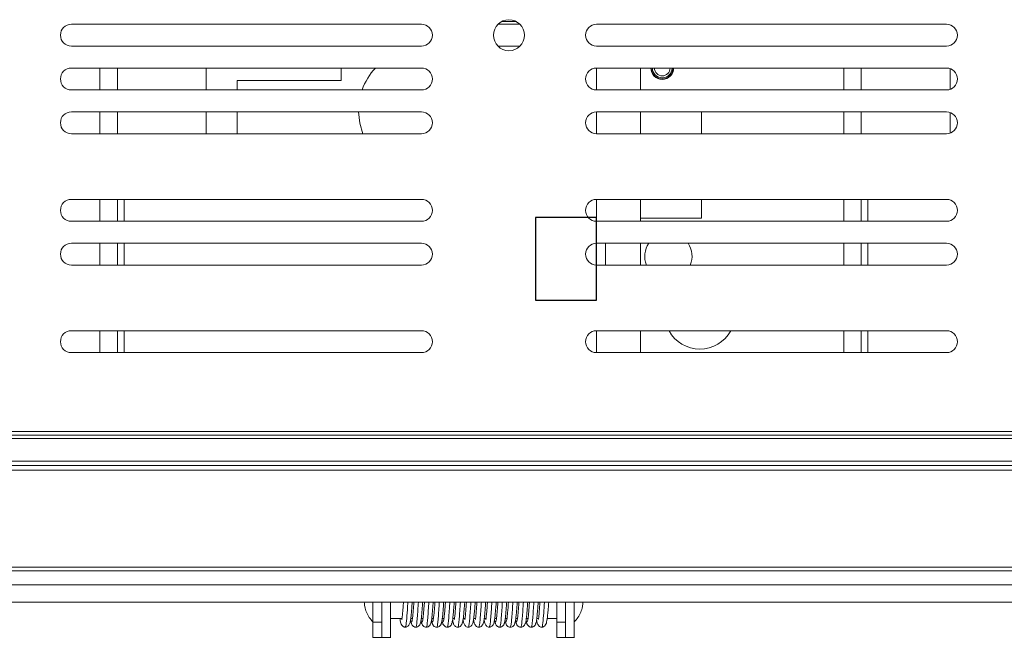
# Model space of a CAD drawing. Units: inches. Extents: x 4 to 128, y 2 to 98.
# Drawn here: x 35 to 40, y 42 to 46 of the extents above; entities that cross this region are included whole.
import ezdxf

# ---------------------------------------------------------------- set-up
doc = ezdxf.new("R2010")
doc.units = ezdxf.units.IN
doc.header["$LTSCALE"] = 12
doc.header["$MEASUREMENT"] = 0

msp = doc.modelspace()

# ---------------------------------------------------------------- linework, layer by layer
at = {"color": 7, "linetype": 'Continuous', "lineweight": 15}
for p, q in [((36.8092, 45.8491), (34.8092, 45.8491)), ((37.2465, 45.8491), (37.3718, 45.8491)), ((37.2665, 45.8641), (37.3519, 45.8641)), ((39.8092, 45.8491), (37.8092, 45.8491)), ((34.8092, 45.7241), (36.8092, 45.7241)), ((37.3718, 45.7241), (37.2465, 45.7241)), ((37.8092, 45.7241), (39.8092, 45.7241)), ((36.8092, 45.5991), (34.8092, 45.5991)), ((34.972, 45.5991), (34.972, 45.4741)), ((35.072, 45.4741), (35.072, 45.5991)), ((35.58, 45.5991), (35.58, 45.4741)), ((36.35, 45.5281), (36.35, 45.5991)), ((39.8092, 45.5991), (37.8092, 45.5991)), ((37.81, 45.4741), (37.81, 45.5991)), ((38.06, 45.5991), (38.06, 45.4741)), ((39.222, 45.5991), (39.222, 45.4741)), ((39.322, 45.4741), (39.322, 45.5991)), ((39.83, 45.5955), (39.83, 45.4776)), ((35.757, 45.5281), (36.35, 45.5281)), ((35.757, 45.4741), (35.757, 45.5281)), ((34.8092, 45.4741), (36.8092, 45.4741)), ((37.8092, 45.4741), (39.8092, 45.4741)), ((36.8092, 45.3491), (34.8092, 45.3491)), ((34.972, 45.3491), (34.972, 45.2241)), ((35.072, 45.2241), (35.072, 45.3491)), ((35.58, 45.3491), (35.58, 45.2241)), ((35.757, 45.2241), (35.757, 45.3491)), ((39.8092, 45.3491), (37.8092, 45.3491)), ((37.81, 45.2241), (37.81, 45.3491)), ((38.06, 45.3491), (38.06, 45.2241)), ((38.41, 45.2241), (38.41, 45.3491)), ((39.222, 45.3491), (39.222, 45.2241)), ((39.322, 45.2241), (39.322, 45.3491)), ((39.83, 45.3455), (39.83, 45.2276)), ((34.8092, 45.2241), (36.8092, 45.2241)), ((37.8092, 45.2241), (39.8092, 45.2241)), ((36.8092, 44.8491), (34.8092, 44.8491)), ((34.972, 44.8491), (34.972, 44.7241)), ((35.072, 44.7241), (35.072, 44.8491)), ((35.11, 44.8491), (35.11, 44.7241)), ((39.8092, 44.8491), (37.8092, 44.8491)), ((37.81, 44.7465), (37.81, 44.8491)), ((38.06, 44.8491), (38.06, 44.7411)), ((38.41, 44.7411), (38.41, 44.8491)), ((39.222, 44.8491), (39.222, 44.7241)), ((39.322, 44.7241), (39.322, 44.8491)), ((39.36, 44.8491), (39.36, 44.7241)), ((34.8092, 44.7241), (36.8092, 44.7241)), ((37.81, 44.7465), (37.7612, 44.7465)), ((37.8092, 44.7241), (39.8092, 44.7241)), ((37.81, 44.7241), (37.81, 44.7465)), ((38.06, 44.7411), (38.06, 44.7241)), ((38.06, 44.7411), (38.41, 44.7411)), ((36.8092, 44.5991), (34.8092, 44.5991)), ((34.972, 44.5991), (34.972, 44.4741)), ((35.072, 44.4741), (35.072, 44.5991)), ((35.11, 44.5991), (35.11, 44.4741)), ((39.8092, 44.5991), (37.8092, 44.5991)), ((37.86, 44.5991), (37.86, 44.4741)), ((38.06, 44.5991), (38.06, 44.4741)), ((39.222, 44.5991), (39.222, 44.4741)), ((39.322, 44.4741), (39.322, 44.5991)), ((39.36, 44.5991), (39.36, 44.4741)), ((34.8092, 44.4741), (36.8092, 44.4741)), ((37.8092, 44.4741), (39.8092, 44.4741)), ((36.8092, 44.0991), (34.8092, 44.0991)), ((34.972, 44.0991), (34.972, 43.9741)), ((35.072, 43.9741), (35.072, 44.0991)), ((35.11, 44.0991), (35.11, 43.9741)), ((39.8092, 44.0991), (37.8092, 44.0991)), ((37.81, 43.9741), (37.81, 44.0991)), ((38.06, 44.0991), (38.06, 43.9741)), ((39.222, 44.0991), (39.222, 43.9741)), ((39.322, 43.9741), (39.322, 44.0991)), ((39.36, 44.0991), (39.36, 43.9741)), ((34.8092, 43.9741), (36.8092, 43.9741)), ((37.8092, 43.9741), (39.8092, 43.9741)), ((21.61, 43.5032), (82.51, 43.5032)), ((22.3092, 43.5241), (46.3092, 43.5241)), ((21.61, 43.4832), (82.51, 43.4832)), ((21.61, 43.3538), (82.51, 43.3538)), ((21.61, 43.3288), (82.51, 43.3288)), ((21.61, 43.3038), (82.51, 43.3038)), ((21.61, 42.7488), (82.51, 42.7488)), ((21.61, 42.7288), (82.51, 42.7288)), ((21.61, 42.7288), (82.51, 42.7288)), ((21.61, 42.6488), (82.51, 42.6488)), ((21.61, 42.5488), (82.51, 42.5488)), ((37.582, 42.5488), (37.582, 42.4354)), ((37.632, 42.5488), (37.632, 42.4354)), ((36.582, 42.4354), (36.532, 42.4354)), ((36.632, 42.4567), (36.6983, 42.4567)), ((36.7479, 42.4567), (36.7578, 42.4567)), ((36.8082, 42.4567), (36.8178, 42.4567)), ((36.8683, 42.4567), (36.8779, 42.4567)), ((36.9282, 42.4567), (36.9379, 42.4567)), ((36.9882, 42.4567), (36.9984, 42.4567)), ((37.0479, 42.4567), (37.0584, 42.4567)), ((37.1079, 42.4567), (37.1183, 42.4567)), ((37.1679, 42.4567), (37.1783, 42.4567)), ((37.2272, 42.4567), (37.2378, 42.4567)), ((37.2882, 42.4567), (37.2978, 42.4567)), ((37.3482, 42.4567), (37.3579, 42.4567)), ((37.4082, 42.4567), (37.418, 42.4567)), ((37.4681, 42.4567), (37.4786, 42.4567)), ((37.5276, 42.4567), (37.582, 42.4567)), ((37.632, 42.4354), (37.582, 42.4354)), ((36.532, 42.3467), (36.582, 42.3467)), ((36.582, 42.3467), (36.632, 42.3467)), ((37.582, 42.3467), (37.632, 42.3467)), ((37.632, 42.3467), (37.682, 42.3467))]:
    msp.add_line(p, q, dxfattribs=at)
at = {"color": 7, "linetype": 'Continuous'}
for p, q in [((37.81, 44.7465), (37.46, 44.7465)), ((37.46, 44.7465), (37.46, 44.2741)), ((37.81, 44.2741), (37.81, 44.7465)), ((37.46, 44.2741), (37.81, 44.2741))]:
    msp.add_line(p, q, dxfattribs=at)
at = {"color": 8, "linetype": 'Continuous', "lineweight": 15}
msp.add_line((22.3108, 43.5232), (81.8092, 43.5232), dxfattribs=at)
at = {"color": 7, "linetype": 'Continuous', "lineweight": 15, "flags": 128}
msp.add_lwpolyline([(36.45, 45.3491), (36.4569, 45.2838), (36.4743, 45.2241)], dxfattribs=at)
at = {"color": 7, "linetype": 'Continuous', "lineweight": 15}
msp.add_circle((37.3092, 45.7866), 0.0885, dxfattribs=at)
for centre, radius, start, end in [((34.8092, 45.7866), 0.0625, 90, 270), ((36.8092, 45.7866), 0.0625, 270, 90), ((37.8092, 45.7866), 0.0625, 90, 270), ((39.8092, 45.7866), 0.0625, 270, 90), ((34.8092, 45.5366), 0.0625, 90, 270), ((36.81, 45.3541), 0.36, 137.1129, 160.5288), ((36.8092, 45.5366), 0.0625, 270, 90), ((37.8092, 45.5366), 0.0625, 90, 270), ((38.185, 45.5991), 0.065, 180, 0), ((38.185, 45.5991), 0.0625, 180, 0), ((38.185, 45.5991), 0.056, 180, 270), ((38.185, 45.5991), 0.0445, 180, 270), ((38.185, 45.5991), 0.0445, 270, 0), ((38.185, 45.5991), 0.056, 270, 0), ((39.8092, 45.5366), 0.0625, 270, 90), ((34.8092, 45.2866), 0.0625, 90, 270), ((36.8092, 45.2866), 0.0625, 270, 90), ((37.8092, 45.2866), 0.0625, 90, 270), ((39.8092, 45.2866), 0.0625, 270, 90), ((34.8092, 44.7866), 0.0625, 90, 270), ((36.8092, 44.7866), 0.0625, 270, 90), ((37.8092, 44.7866), 0.0625, 90, 270), ((39.8092, 44.7866), 0.0625, 270, 90), ((34.8092, 44.5366), 0.0625, 90, 270), ((36.8092, 44.5366), 0.0625, 270, 90), ((37.8092, 44.5366), 0.0625, 90, 270), ((38.22, 44.5241), 0.135, 146.251, 201.7385), ((38.22, 44.5241), 0.135, 338.2615, 33.749), ((39.8092, 44.5366), 0.0625, 270, 90), ((34.8092, 44.0366), 0.0625, 90, 270), ((36.8092, 44.0366), 0.0625, 270, 90), ((37.8092, 44.0366), 0.0625, 90, 270), ((38.4, 44.1941), 0.2, 208.3594, 331.6406), ((39.8092, 44.0366), 0.0625, 270, 90)]:
    msp.add_arc(centre, radius, start, end, dxfattribs=at)
for points, knots in [([(36.4828, 42.5488), (36.4833, 42.5404), (36.4845, 42.5208), (36.4942, 42.4913), (36.5097, 42.4614), (36.5246, 42.4449), (36.532, 42.4367)], [0, 0, 0, 0, 0.199917, 0.468357, 0.736778, 1, 1, 1, 1]), ([(36.532, 42.4354), (36.532, 42.468), (36.532, 42.5092), (36.532, 42.5419), (36.532, 42.5488)], [0, 0, 0, 0, 0.7901676, 1, 1, 1, 1]), ([(36.582, 42.4354), (36.582, 42.468), (36.582, 42.5092), (36.582, 42.5419), (36.582, 42.5488)], [0, 0, 0, 0, 0.7901676, 1, 1, 1, 1]), ([(36.632, 42.3469), (36.632, 42.3468), (36.632, 42.3429), (36.632, 42.3571), (36.632, 42.3903), (36.632, 42.445), (36.632, 42.5007), (36.632, 42.5366), (36.632, 42.5488)], [0, 0, 0, 0, 0.004773, 0.225166, 0.445557, 0.66595, 0.886342, 1, 1, 1, 1]), ([(36.7063, 42.5488), (36.706, 42.544), (36.705, 42.5306), (36.7034, 42.5104), (36.7013, 42.4845), (36.6994, 42.4655), (36.698, 42.454), (36.6976, 42.4502), (36.6983, 42.4502), (36.6985, 42.4502)], [0, 0, 0, 0, 0.10199, 0.286595, 0.453898, 0.736029, 0.853718, 0.959613, 1, 1, 1, 1]), ([(36.717, 42.4067), (36.7204, 42.4072), (36.7272, 42.4082), (36.737, 42.4161), (36.7438, 42.4297), (36.7473, 42.449), (36.7508, 42.4799), (36.7539, 42.5165), (36.7559, 42.5412), (36.7564, 42.5488)], [0, 0, 0, 0, 0.065345, 0.133259, 0.278958, 0.444191, 0.645149, 0.890983, 1, 1, 1, 1]), ([(36.717, 42.4089), (36.7184, 42.411), (36.7215, 42.4155), (36.7262, 42.4676), (36.7296, 42.5197), (36.7314, 42.5468), (36.7315, 42.5488)], [0, 0, 0, 0, 0.296282, 0.63473, 0.973813, 1, 1, 1, 1]), ([(36.7663, 42.5488), (36.766, 42.544), (36.7647, 42.528), (36.7626, 42.5016), (36.7599, 42.4721), (36.757, 42.4481), (36.7551, 42.4409), (36.754, 42.4372)], [0, 0, 0, 0, 0.089422, 0.296174, 0.516758, 0.751214, 1, 1, 1, 1]), ([(36.777, 42.4089), (36.7776, 42.4086), (36.7793, 42.4075), (36.782, 42.4249), (36.7853, 42.4576), (36.7884, 42.5013), (36.7905, 42.5336), (36.7915, 42.5488)], [0, 0, 0, 0, 0.118879, 0.345714, 0.572025, 0.798719, 1, 1, 1, 1]), ([(36.8034, 42.4303), (36.8045, 42.4341), (36.8065, 42.4414), (36.8095, 42.4655), (36.8122, 42.4948), (36.8145, 42.5234), (36.8159, 42.5416), (36.8164, 42.5488)], [0, 0, 0, 0, 0.241591, 0.467231, 0.677564, 0.872881, 1, 1, 1, 1]), ([(36.8263, 42.5488), (36.8257, 42.5404), (36.8242, 42.5208), (36.8218, 42.4919), (36.8191, 42.4643), (36.8162, 42.4433), (36.8142, 42.4386), (36.8132, 42.4361)], [0, 0, 0, 0, 0.146046, 0.341518, 0.548734, 0.768369, 1, 1, 1, 1]), ([(36.837, 42.4084), (36.8373, 42.4079), (36.8386, 42.4053), (36.8411, 42.4187), (36.8444, 42.4468), (36.8477, 42.4897), (36.85, 42.5259), (36.8513, 42.5459), (36.8515, 42.5488)], [0, 0, 0, 0, 0.0579442, 0.2840315, 0.5099545, 0.7358088, 0.9619466, 1, 1, 1, 1]), ([(36.8624, 42.4281), (36.8635, 42.4307), (36.8655, 42.4357), (36.8685, 42.4571), (36.8713, 42.4848), (36.8739, 42.5156), (36.8756, 42.5376), (36.8764, 42.5483), (36.8765, 42.5488)], [0, 0, 0, 0, 0.226207, 0.438465, 0.636618, 0.821565, 0.992653, 1, 1, 1, 1]), ([(36.8863, 42.5488), (36.8862, 42.5475), (36.8853, 42.5356), (36.8835, 42.5129), (36.881, 42.4828), (36.8783, 42.4576), (36.8754, 42.4398), (36.8735, 42.4376), (36.8725, 42.4365)], [0, 0, 0, 0, 0.020065, 0.195592, 0.381774, 0.577942, 0.78488, 1, 1, 1, 1]), ([(36.897, 42.4069), (36.8981, 42.4085), (36.9002, 42.4118), (36.9035, 42.4376), (36.9068, 42.4768), (36.9094, 42.5163), (36.911, 42.5412), (36.9115, 42.5488)], [0, 0, 0, 0, 0.219733, 0.446482, 0.672756, 0.899607, 1, 1, 1, 1]), ([(36.9213, 42.4269), (36.9224, 42.4282), (36.9245, 42.4308), (36.9276, 42.4494), (36.9304, 42.4751), (36.9331, 42.5054), (36.9351, 42.5306), (36.9362, 42.545), (36.9365, 42.5488)], [0, 0, 0, 0, 0.213036, 0.413907, 0.601924, 0.778119, 0.942185, 1, 1, 1, 1]), ([(36.9463, 42.5488), (36.946, 42.5449), (36.945, 42.5321), (36.9434, 42.5115), (36.9414, 42.4882), (36.9395, 42.4684), (36.9376, 42.453), (36.9357, 42.4428), (36.9341, 42.4376), (36.9332, 42.4382), (36.9329, 42.4384)], [0, 0, 0, 0, 0.063799, 0.210332, 0.355726, 0.499706, 0.642752, 0.785035, 0.926155, 1, 1, 1, 1]), ([(36.957, 42.4086), (36.9577, 42.4087), (36.9596, 42.4089), (36.9625, 42.4294), (36.9658, 42.4646), (36.9688, 42.5069), (36.9707, 42.5364), (36.9715, 42.5488)], [0, 0, 0, 0, 0.1577487, 0.3844736, 0.610591, 0.8372631, 1, 1, 1, 1]), ([(36.9807, 42.4263), (36.9812, 42.4262), (36.9825, 42.4258), (36.9845, 42.4324), (36.9867, 42.4442), (36.9889, 42.4612), (36.9911, 42.4825), (36.9932, 42.5069), (36.995, 42.5295), (36.9961, 42.5436), (36.9965, 42.5488)], [0, 0, 0, 0, 0.095225, 0.235491, 0.374977, 0.513248, 0.650495, 0.78706, 0.922562, 1, 1, 1, 1]), ([(37.0063, 42.5488), (37.0058, 42.541), (37.0045, 42.5245), (37.0022, 42.4951), (37, 42.4708), (36.9983, 42.4558), (36.9976, 42.4505), (36.9984, 42.4502), (36.9987, 42.4501)], [0, 0, 0, 0, 0.16544, 0.351252, 0.67654, 0.817827, 0.941217, 1, 1, 1, 1]), ([(37.017, 42.4067), (37.0203, 42.4072), (37.0274, 42.4082), (37.0373, 42.4163), (37.0441, 42.4304), (37.0478, 42.453), (37.0511, 42.4841), (37.0539, 42.517), (37.0555, 42.5369), (37.0564, 42.5477), (37.0564, 42.5488)], [0, 0, 0, 0, 0.060864, 0.127964, 0.285531, 0.480498, 0.713826, 0.844903, 0.984554, 1, 1, 1, 1]), ([(37.017, 42.4089), (37.0174, 42.4084), (37.019, 42.4065), (37.0216, 42.4223), (37.0249, 42.4532), (37.0282, 42.4977), (37.0304, 42.5318), (37.0315, 42.5488)], [0, 0, 0, 0, 0.096734, 0.322748, 0.548349, 0.774176, 1, 1, 1, 1]), ([(37.0664, 42.5488), (37.0663, 42.5476), (37.0655, 42.5375), (37.0641, 42.5195), (37.0619, 42.4909), (37.0598, 42.4692), (37.0583, 42.4557), (37.0577, 42.4509), (37.0585, 42.4506), (37.0588, 42.4506)], [0, 0, 0, 0, 0.024043, 0.217077, 0.394061, 0.698283, 0.828045, 0.943816, 1, 1, 1, 1]), ([(37.077, 42.4067), (37.0804, 42.4072), (37.0873, 42.4082), (37.0971, 42.4163), (37.104, 42.4305), (37.1077, 42.452), (37.1107, 42.48), (37.1134, 42.5102), (37.1151, 42.5317), (37.1161, 42.5449), (37.1164, 42.5488)], [0, 0, 0, 0, 0.065813, 0.135731, 0.290374, 0.470637, 0.686763, 0.810813, 0.944712, 1, 1, 1, 1]), ([(37.077, 42.4078), (37.0771, 42.4074), (37.0784, 42.4046), (37.0807, 42.4166), (37.084, 42.4428), (37.0873, 42.4846), (37.0898, 42.5221), (37.0912, 42.544), (37.0915, 42.5488)], [0, 0, 0, 0, 0.033021, 0.259138, 0.485261, 0.711136, 0.93744, 1, 1, 1, 1]), ([(37.1263, 42.5488), (37.126, 42.5446), (37.1251, 42.5318), (37.1235, 42.512), (37.1214, 42.4857), (37.1195, 42.4662), (37.1181, 42.4544), (37.1176, 42.4504), (37.1184, 42.4503), (37.1186, 42.4503)], [0, 0, 0, 0, 0.088171, 0.27426, 0.443235, 0.729089, 0.848803, 0.956429, 1, 1, 1, 1]), ([(37.137, 42.4067), (37.1404, 42.4072), (37.1473, 42.4082), (37.157, 42.4162), (37.1638, 42.4299), (37.1673, 42.4496), (37.1709, 42.4812), (37.174, 42.5177), (37.1759, 42.5419), (37.1764, 42.5488)], [0, 0, 0, 0, 0.065691, 0.134159, 0.281645, 0.449438, 0.652893, 0.900569, 1, 1, 1, 1]), ([(37.137, 42.4077), (37.1379, 42.4086), (37.14, 42.4106), (37.1431, 42.4342), (37.1464, 42.4719), (37.1492, 42.5126), (37.1509, 42.5393), (37.1515, 42.5488)], [0, 0, 0, 0, 0.1956266, 0.4223214, 0.6484508, 0.8751917, 1, 1, 1, 1]), ([(37.1863, 42.5488), (37.1858, 42.5415), (37.184, 42.5185), (37.1814, 42.4858), (37.179, 42.4629), (37.1778, 42.4526), (37.1774, 42.4494), (37.1781, 42.4496), (37.1782, 42.4496)], [0, 0, 0, 0, 0.154625, 0.493344, 0.761883, 0.872198, 0.9718, 1, 1, 1, 1]), ([(37.197, 42.4067), (37.2004, 42.4072), (37.2071, 42.4082), (37.2169, 42.4159), (37.2268, 42.4354), (37.2291, 42.4649), (37.2336, 42.5115), (37.2356, 42.5381), (37.2364, 42.5482), (37.2365, 42.5488)], [0, 0, 0, 0, 0.064187, 0.130089, 0.269344, 0.615371, 0.854333, 0.991468, 1, 1, 1, 1]), ([(37.197, 42.4089), (37.1976, 42.4086), (37.1994, 42.4079), (37.2022, 42.4264), (37.2055, 42.46), (37.2086, 42.5033), (37.2106, 42.5346), (37.2115, 42.5488)], [0, 0, 0, 0, 0.133553, 0.360107, 0.586097, 0.81254, 1, 1, 1, 1]), ([(37.2463, 42.5488), (37.2457, 42.5411), (37.2443, 42.5223), (37.242, 42.4939), (37.2392, 42.4659), (37.2364, 42.4442), (37.2344, 42.4389), (37.2334, 42.4363)], [0, 0, 0, 0, 0.134738, 0.332447, 0.542319, 0.764913, 1, 1, 1, 1]), ([(37.257, 42.4086), (37.2573, 42.4081), (37.2588, 42.4057), (37.2613, 42.4199), (37.2646, 42.449), (37.2679, 42.4925), (37.2702, 42.528), (37.2714, 42.5469), (37.2715, 42.5488)], [0, 0, 0, 0, 0.070922, 0.297134, 0.523085, 0.749072, 0.975256, 1, 1, 1, 1]), ([(37.2826, 42.4285), (37.2837, 42.4313), (37.2857, 42.4368), (37.2887, 42.4588), (37.2915, 42.4868), (37.2941, 42.5176), (37.2957, 42.5387), (37.2965, 42.5488)], [0, 0, 0, 0, 0.229268, 0.444181, 0.644735, 0.831739, 1, 1, 1, 1]), ([(37.3063, 42.5488), (37.3063, 42.5482), (37.3054, 42.537), (37.3037, 42.5149), (37.3011, 42.4846), (37.2984, 42.4589), (37.2956, 42.4403), (37.2936, 42.4377), (37.2927, 42.4363)], [0, 0, 0, 0, 0.0090146, 0.1856574, 0.3733833, 0.5714331, 0.7806185, 1, 1, 1, 1]), ([(37.317, 42.4069), (37.317, 42.4068), (37.3182, 42.4039), (37.3204, 42.4148), (37.3237, 42.439), (37.327, 42.4797), (37.3295, 42.5184), (37.3311, 42.5422), (37.3315, 42.5488)], [0, 0, 0, 0, 0.007064, 0.233454, 0.460025, 0.686193, 0.912896, 1, 1, 1, 1]), ([(37.3415, 42.4271), (37.3426, 42.4287), (37.3447, 42.4317), (37.3478, 42.451), (37.3506, 42.4771), (37.3533, 42.5075), (37.3552, 42.5321), (37.3562, 42.5457), (37.3565, 42.5488)], [0, 0, 0, 0, 0.215632, 0.418748, 0.608733, 0.786637, 0.952051, 1, 1, 1, 1]), ([(37.3663, 42.5488), (37.366, 42.5451), (37.3649, 42.5305), (37.3629, 42.5056), (37.3604, 42.4763), (37.3577, 42.4533), (37.3551, 42.4389), (37.3535, 42.4387), (37.3528, 42.4386)], [0, 0, 0, 0, 0.060501, 0.240244, 0.429348, 0.627523, 0.835298, 1, 1, 1, 1]), ([(37.377, 42.4083), (37.3778, 42.4087), (37.3797, 42.4095), (37.3827, 42.431), (37.386, 42.4672), (37.3889, 42.5089), (37.3908, 42.5374), (37.3915, 42.5488)], [0, 0, 0, 0, 0.170755, 0.397569, 0.623776, 0.850569, 1, 1, 1, 1]), ([(37.4008, 42.4269), (37.4018, 42.4272), (37.4038, 42.4279), (37.4067, 42.4438), (37.4097, 42.4679), (37.4125, 42.4977), (37.4147, 42.5253), (37.416, 42.5425), (37.4164, 42.5488)], [0, 0, 0, 0, 0.177237, 0.376907, 0.564435, 0.740675, 0.905734, 1, 1, 1, 1]), ([(37.4263, 42.5488), (37.4258, 42.5419), (37.4246, 42.5263), (37.4228, 42.5035), (37.4209, 42.4815), (37.419, 42.4635), (37.4172, 42.45), (37.4155, 42.442), (37.4142, 42.4386), (37.4136, 42.4397), (37.4135, 42.4399)], [0, 0, 0, 0, 0.115488, 0.26251, 0.408154, 0.552354, 0.695627, 0.837808, 0.978491, 1, 1, 1, 1]), ([(37.437, 42.4089), (37.4375, 42.4085), (37.4391, 42.407), (37.4418, 42.4237), (37.4451, 42.4557), (37.4483, 42.4992), (37.4504, 42.5327), (37.4515, 42.5488)], [0, 0, 0, 0, 0.110656, 0.337405, 0.563679, 0.790267, 1, 1, 1, 1]), ([(37.4599, 42.4246), (37.4602, 42.4243), (37.4614, 42.4232), (37.4633, 42.428), (37.4656, 42.4382), (37.4679, 42.4538), (37.4702, 42.474), (37.4724, 42.4977), (37.4745, 42.5229), (37.4758, 42.5404), (37.4765, 42.5488)], [0, 0, 0, 0, 0.056473, 0.195754, 0.334211, 0.471417, 0.607319, 0.742428, 0.876592, 1, 1, 1, 1]), ([(37.4863, 42.5488), (37.4859, 42.5433), (37.4847, 42.5282), (37.483, 42.505), (37.4809, 42.481), (37.4792, 42.4626), (37.4776, 42.4522), (37.4789, 42.4517), (37.4794, 42.4516)], [0, 0, 0, 0, 0.117468, 0.322828, 0.528238, 0.733083, 0.915927, 1, 1, 1, 1]), ([(37.497, 42.4067), (37.4991, 42.4069), (37.5036, 42.4073), (37.5109, 42.4109), (37.5212, 42.4216), (37.5269, 42.4441), (37.5305, 42.4774), (37.5337, 42.5136), (37.5354, 42.5349), (37.5363, 42.5467), (37.5365, 42.5488)], [0, 0, 0, 0, 0.040977, 0.084501, 0.180475, 0.412596, 0.691188, 0.831355, 0.96971, 1, 1, 1, 1]), ([(37.497, 42.409), (37.4972, 42.4083), (37.4991, 42.4019), (37.5026, 42.4285), (37.5072, 42.4809), (37.5101, 42.5278), (37.5115, 42.5488)], [0, 0, 0, 0, 0.046244, 0.38638, 0.725919, 1, 1, 1, 1]), ([(37.682, 42.4367), (37.6894, 42.4449), (37.7043, 42.4614), (37.7198, 42.4913), (37.7295, 42.5208), (37.7307, 42.5404), (37.7312, 42.5488)], [0, 0, 0, 0, 0.263219, 0.531655, 0.800081, 1, 1, 1, 1]), ([(37.682, 42.3469), (37.682, 42.3468), (37.682, 42.3429), (37.682, 42.3571), (37.682, 42.3903), (37.682, 42.445), (37.682, 42.5007), (37.682, 42.5366), (37.682, 42.5488)], [0, 0, 0, 0, 0.004773, 0.225166, 0.445557, 0.66595, 0.886342, 1, 1, 1, 1]), ([(36.532, 42.3482), (36.532, 42.3477), (36.532, 42.344), (36.532, 42.3601), (36.532, 42.3919), (36.532, 42.4229), (36.532, 42.4354)], [0, 0, 0, 0, 0.054658, 0.407031, 0.759408, 1, 1, 1, 1]), ([(36.582, 42.3467), (36.582, 42.3478), (36.582, 42.3501), (36.582, 42.3686), (36.582, 42.3964), (36.582, 42.4224), (36.582, 42.4354)], [0, 0, 0, 0, 0.249985, 0.499992, 0.749996, 1, 1, 1, 1]), ([(36.6864, 42.4567), (36.6869, 42.4522), (36.6888, 42.4354), (36.6928, 42.4218), (36.7031, 42.4108), (36.7104, 42.4073), (36.7149, 42.4069), (36.717, 42.4067)], [0, 0, 0, 0, 0.167109, 0.635664, 0.829416, 0.917246, 1, 1, 1, 1]), ([(36.747, 42.4487), (36.7474, 42.4453), (36.7487, 42.4365), (36.7507, 42.4281), (36.7526, 42.4232), (36.7538, 42.4243), (36.7541, 42.4246)], [0, 0, 0, 0, 0.201645, 0.532386, 0.865097, 1, 1, 1, 1]), ([(36.7512, 42.432), (36.7514, 42.4304), (36.7517, 42.4271), (36.7539, 42.4208), (36.7588, 42.4139), (36.7658, 42.4092), (36.772, 42.407), (36.7753, 42.4068), (36.777, 42.4067)], [0, 0, 0, 0, 0.124171, 0.248258, 0.497951, 0.748704, 0.874109, 1, 1, 1, 1]), ([(36.777, 42.4067), (36.7805, 42.4072), (36.7874, 42.4082), (36.7961, 42.4154), (36.8028, 42.4251), (36.8043, 42.4334), (36.805, 42.4375)], [0, 0, 0, 0, 0.2580025, 0.5129426, 0.7611877, 1, 1, 1, 1]), ([(36.807, 42.4473), (36.8071, 42.4468), (36.8082, 42.4376), (36.8102, 42.4284), (36.8122, 42.4274), (36.8132, 42.4269)], [0, 0, 0, 0, 0.0337, 0.545613, 1, 1, 1, 1]), ([(36.811, 42.4322), (36.8116, 42.4289), (36.8126, 42.4222), (36.8188, 42.414), (36.827, 42.408), (36.8337, 42.4071), (36.837, 42.4067)], [0, 0, 0, 0, 0.2470519, 0.4972427, 0.7488648, 1, 1, 1, 1]), ([(36.837, 42.4067), (36.8404, 42.4071), (36.8472, 42.4081), (36.8557, 42.4146), (36.8623, 42.4236), (36.8636, 42.4311), (36.8642, 42.4348)], [0, 0, 0, 0, 0.255819, 0.509654, 0.758463, 1, 1, 1, 1]), ([(36.867, 42.448), (36.8677, 42.4429), (36.8696, 42.4306), (36.8714, 42.4284), (36.8725, 42.4271)], [0, 0, 0, 0, 0.407931, 1, 1, 1, 1]), ([(36.8704, 42.4333), (36.871, 42.4298), (36.8721, 42.4228), (36.8785, 42.4143), (36.8869, 42.408), (36.8936, 42.4071), (36.897, 42.4067)], [0, 0, 0, 0, 0.244109, 0.493579, 0.746306, 1, 1, 1, 1]), ([(36.897, 42.4067), (36.9004, 42.4071), (36.9071, 42.408), (36.9154, 42.4142), (36.9218, 42.4226), (36.9229, 42.4296), (36.9235, 42.433)], [0, 0, 0, 0, 0.253041, 0.505581, 0.755178, 1, 1, 1, 1]), ([(36.927, 42.4478), (36.9274, 42.4449), (36.9289, 42.4339), (36.9303, 42.4308), (36.9314, 42.4285)], [0, 0, 0, 0, 0.268535, 1, 1, 1, 1]), ([(36.9297, 42.4353), (36.9303, 42.4315), (36.9316, 42.4239), (36.9382, 42.4148), (36.9468, 42.4081), (36.9536, 42.4071), (36.957, 42.4067)], [0, 0, 0, 0, 0.240905, 0.489605, 0.743685, 1, 1, 1, 1]), ([(36.957, 42.4067), (36.9587, 42.4068), (36.962, 42.407), (36.9683, 42.4092), (36.9752, 42.4139), (36.9801, 42.4206), (36.9816, 42.4252), (36.982, 42.4266)], [0, 0, 0, 0, 0.146497, 0.292293, 0.58387, 0.873998, 1, 1, 1, 1]), ([(36.9876, 42.4519), (36.9884, 42.4436), (36.9899, 42.4288), (36.9972, 42.416), (37.0069, 42.4082), (37.0136, 42.4072), (37.017, 42.4067)], [0, 0, 0, 0, 0.398413, 0.70943, 0.856643, 1, 1, 1, 1]), ([(37.0469, 42.4499), (37.0469, 42.4497), (37.048, 42.4409), (37.0502, 42.4303), (37.057, 42.4161), (37.0667, 42.4082), (37.0736, 42.4072), (37.077, 42.4067)], [0, 0, 0, 0, 0.009992, 0.379599, 0.704487, 0.855329, 1, 1, 1, 1]), ([(37.107, 42.45), (37.1081, 42.4431), (37.1102, 42.4297), (37.1169, 42.4163), (37.1267, 42.4082), (37.1336, 42.4072), (37.137, 42.4067)], [0, 0, 0, 0, 0.363591, 0.702539, 0.85579, 1, 1, 1, 1]), ([(37.1671, 42.4499), (37.1682, 42.4428), (37.1703, 42.4292), (37.1767, 42.4163), (37.1866, 42.4082), (37.1937, 42.4072), (37.197, 42.4067)], [0, 0, 0, 0, 0.371956, 0.718545, 0.866132, 1, 1, 1, 1]), ([(37.2264, 42.4519), (37.2267, 42.4496), (37.2277, 42.4414), (37.2295, 42.4326), (37.2315, 42.4258), (37.2328, 42.4262), (37.2333, 42.4263)], [0, 0, 0, 0, 0.1290411, 0.4530271, 0.7788302, 1, 1, 1, 1]), ([(37.2311, 42.4321), (37.2313, 42.4304), (37.2316, 42.4271), (37.2339, 42.4208), (37.2388, 42.4139), (37.2457, 42.4092), (37.252, 42.407), (37.2553, 42.4068), (37.257, 42.4067)], [0, 0, 0, 0, 0.124061, 0.248103, 0.497729, 0.748513, 0.874062, 1, 1, 1, 1]), ([(37.257, 42.4067), (37.2604, 42.4071), (37.2672, 42.4081), (37.2758, 42.4148), (37.2824, 42.4239), (37.2837, 42.4315), (37.2843, 42.4353)], [0, 0, 0, 0, 0.256365, 0.510427, 0.759116, 1, 1, 1, 1]), ([(37.287, 42.4478), (37.2878, 42.4424), (37.2897, 42.4298), (37.2916, 42.4279), (37.2927, 42.4269)], [0, 0, 0, 0, 0.431151, 1, 1, 1, 1]), ([(37.2905, 42.433), (37.2911, 42.4296), (37.2922, 42.4226), (37.2986, 42.4142), (37.3069, 42.408), (37.3136, 42.4071), (37.317, 42.4067)], [0, 0, 0, 0, 0.244819, 0.494413, 0.746871, 1, 1, 1, 1]), ([(37.317, 42.4067), (37.3204, 42.4071), (37.3271, 42.408), (37.3355, 42.4143), (37.3419, 42.4228), (37.343, 42.4298), (37.3436, 42.4333)], [0, 0, 0, 0, 0.253618, 0.506431, 0.755858, 1, 1, 1, 1]), ([(37.347, 42.448), (37.3475, 42.4445), (37.349, 42.4332), (37.3505, 42.4302), (37.3516, 42.4281)], [0, 0, 0, 0, 0.302858, 1, 1, 1, 1]), ([(37.3498, 42.4348), (37.3504, 42.4311), (37.3517, 42.4236), (37.3583, 42.4146), (37.3668, 42.4081), (37.3736, 42.4071), (37.377, 42.4067)], [0, 0, 0, 0, 0.241526, 0.490388, 0.744172, 1, 1, 1, 1]), ([(37.377, 42.4067), (37.3803, 42.4071), (37.387, 42.408), (37.3952, 42.414), (37.4014, 42.4222), (37.4024, 42.4289), (37.403, 42.4322)], [0, 0, 0, 0, 0.251218, 0.502812, 0.752972, 1, 1, 1, 1]), ([(37.407, 42.4473), (37.4071, 42.4462), (37.4084, 42.4366), (37.4095, 42.4333), (37.4106, 42.4303)], [0, 0, 0, 0, 0.115675, 1, 1, 1, 1]), ([(37.409, 42.4375), (37.4097, 42.4334), (37.4112, 42.4251), (37.4179, 42.4154), (37.4266, 42.4082), (37.4335, 42.4072), (37.437, 42.4067)], [0, 0, 0, 0, 0.238821, 0.48704, 0.741989, 1, 1, 1, 1]), ([(37.437, 42.4067), (37.4387, 42.4068), (37.442, 42.407), (37.4482, 42.4092), (37.4552, 42.4139), (37.4601, 42.4208), (37.4624, 42.4271), (37.4626, 42.4304), (37.4628, 42.432)], [0, 0, 0, 0, 0.125996, 0.251389, 0.502127, 0.751737, 0.87585, 1, 1, 1, 1]), ([(37.467, 42.4487), (37.467, 42.4487), (37.4683, 42.4403), (37.4701, 42.4301), (37.477, 42.4161), (37.4868, 42.4082), (37.4936, 42.4072), (37.497, 42.4067)], [0, 0, 0, 0, 0.001347, 0.372823, 0.700394, 0.853052, 1, 1, 1, 1]), ([(37.582, 42.4354), (37.582, 42.4199), (37.582, 42.3864), (37.582, 42.3533), (37.582, 42.349), (37.582, 42.3469)], [0, 0, 0, 0, 0.302976, 0.655304, 1, 1, 1, 1]), ([(37.632, 42.4354), (37.632, 42.428), (37.632, 42.4055), (37.632, 42.3745), (37.632, 42.3501), (37.632, 42.3489), (37.632, 42.3484)], [0, 0, 0, 0, 0.1392465, 0.4260097, 0.7397066, 1, 1, 1, 1])]:
    msp.add_open_spline(points, degree=3, knots=knots, dxfattribs=at)

doc.saveas('drawing.dxf')
